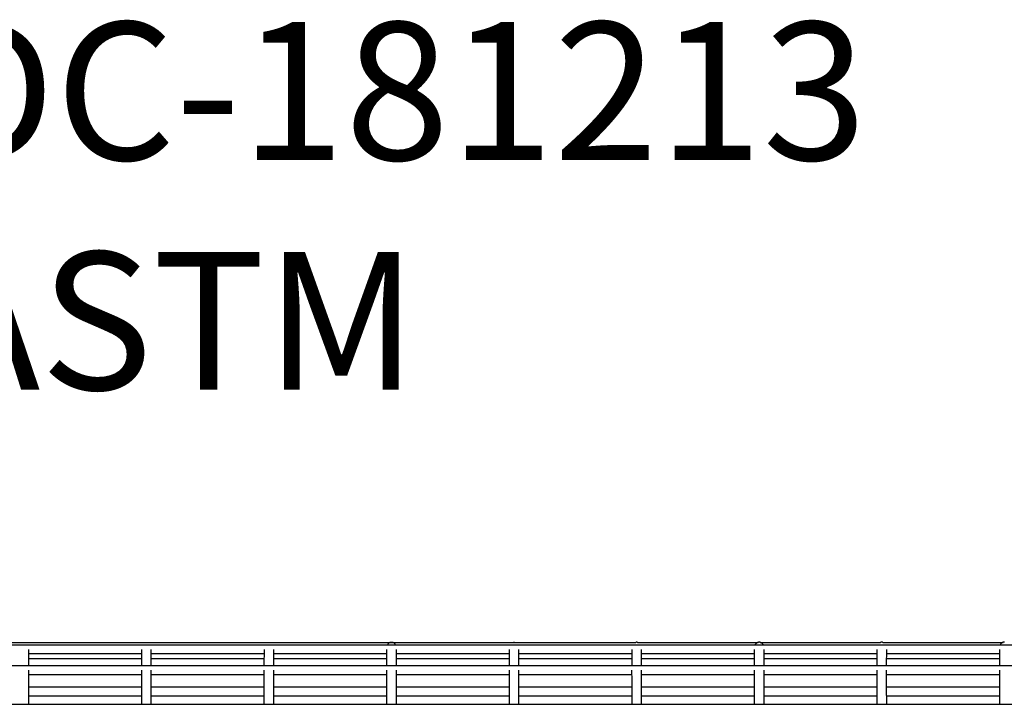
# Model space of a CAD drawing. Units: inches. Extents: x -241 to 535, y -258 to 271.
# Drawn here: x -34 to 50, y 93 to 151 of the extents above; entities that cross this region are included whole.
import ezdxf

# ---------------------------------------------------------------- set-up
doc = ezdxf.new("R2010")
doc.units = ezdxf.units.IN
doc.header["$MEASUREMENT"] = 0
doc.layers.add('ASTM$TEXT', color=7, linetype='Continuous', true_color=0x000000)
doc.layers.add('Make2D$Visible$Curves', color=7, linetype='Continuous', true_color=0x000000)
doc.styles.add('Dynamo - Foot-Inch Architectural (w_mm)', font='txt')

msp = doc.modelspace()

# ---------------------------------------------------------------- linework, layer by layer
at = {"layer": 'Make2D$Visible$Curves', "lineweight": -3}
for points in [[(-99.9925, 98.066), (18.5134, 98.066)], [(-99.8896, 97.8585), (95.0489, 97.8585)], [(-2.0735, 97.8585), (-2.0801, 97.8703), (-2.0871, 97.882), (-2.0946, 97.8934), (-2.1025, 97.9046), (-2.1066, 97.9101), (-2.1108, 97.9156), (-2.1151, 97.921), (-2.1195, 97.9263), (-2.124, 97.9315), (-2.1286, 97.9367), (-2.1333, 97.9417), (-2.1381, 97.9467), (-2.1429, 97.9516), (-2.1479, 97.9565), (-2.1529, 97.9612), (-2.158, 97.9658), (-2.1632, 97.9704), (-2.1685, 97.9749), (-2.1738, 97.9792), (-2.1792, 97.9835), (-2.1847, 97.9876), (-2.1902, 97.9917), (-2.2015, 97.9995), (-2.213, 98.0069), (-2.2247, 98.0139), (-2.2365, 98.0204), (-2.2486, 98.0265), (-2.2607, 98.0321), (-2.273, 98.0373), (-2.2853, 98.0421), (-2.2977, 98.0464), (-2.3102, 98.0502), (-2.3226, 98.0536), (-2.3351, 98.0566), (-2.3475, 98.0591), (-2.3598, 98.0613), (-2.3721, 98.063), (-2.3844, 98.0643), (-2.3965, 98.0652), (-2.4085, 98.0658), (-2.4204, 98.0659), (-2.4322, 98.0658), (-2.4442, 98.0652), (-2.4563, 98.0643), (-2.4686, 98.063), (-2.4809, 98.0613), (-2.4932, 98.0591), (-2.5056, 98.0566), (-2.5181, 98.0536), (-2.5305, 98.0502), (-2.543, 98.0464), (-2.5554, 98.0421), (-2.5677, 98.0373), (-2.58, 98.0321), (-2.5921, 98.0265), (-2.6042, 98.0204), (-2.616, 98.0139), (-2.6277, 98.0069), (-2.6392, 97.9995), (-2.6505, 97.9917), (-2.656, 97.9876), (-2.6615, 97.9835), (-2.6669, 97.9792), (-2.6722, 97.9749), (-2.6775, 97.9704), (-2.6827, 97.9658), (-2.6878, 97.9612), (-2.6928, 97.9565), (-2.6978, 97.9516), (-2.7026, 97.9467), (-2.7074, 97.9417), (-2.7121, 97.9367), (-2.7167, 97.9315), (-2.7212, 97.9263), (-2.7256, 97.921), (-2.7299, 97.9156), (-2.7341, 97.9101), (-2.7382, 97.9046), (-2.7461, 97.8934), (-2.7536, 97.882), (-2.7606, 97.8703), (-2.7672, 97.8585)], [(8.1262, 98.066), (8.1144, 98.0673), (8.1027, 98.0681), (8.0911, 98.0686), (8.0796, 98.0688), (8.0682, 98.0686), (8.0566, 98.0681), (8.0449, 98.0673), (8.0331, 98.066)], [(18.6459, 98.066), (18.6374, 98.0674), (18.629, 98.0685), (18.6207, 98.0695), (18.6124, 98.0703), (18.6041, 98.0709), (18.5959, 98.0713), (18.5877, 98.0715), (18.5796, 98.0716), (18.5716, 98.0715), (18.5634, 98.0713), (18.5552, 98.0709), (18.5469, 98.0703), (18.5386, 98.0695), (18.5303, 98.0685), (18.5219, 98.0674), (18.5134, 98.066)], [(18.6459, 98.066), (28.9985, 98.066)], [(29.431, 97.8585), (29.4278, 97.8646), (29.4245, 97.8707), (29.4211, 97.8768), (29.4176, 97.8828), (29.414, 97.8887), (29.4103, 97.8946), (29.4064, 97.9004), (29.4024, 97.9062), (29.3984, 97.9119), (29.3942, 97.9176), (29.3899, 97.9231), (29.3855, 97.9287), (29.3811, 97.9341), (29.3765, 97.9394), (29.3718, 97.9447), (29.367, 97.9499), (29.3621, 97.955), (29.3572, 97.9601), (29.3521, 97.965), (29.347, 97.9698), (29.3417, 97.9746), (29.3364, 97.9792), (29.3311, 97.9838), (29.3256, 97.9882), (29.3201, 97.9926), (29.3145, 97.9968), (29.3088, 98.0009), (29.303, 98.005), (29.2972, 98.0089), (29.2914, 98.0127), (29.2855, 98.0164), (29.2795, 98.02), (29.2735, 98.0235), (29.2674, 98.0268), (29.2613, 98.0301), (29.2552, 98.0332), (29.2428, 98.0391), (29.2303, 98.0445), (29.2177, 98.0495), (29.205, 98.054), (29.1923, 98.058), (29.1796, 98.0616), (29.1669, 98.0647), (29.1542, 98.0674), (29.1415, 98.0696), (29.1289, 98.0714), (29.1164, 98.0728), (29.1041, 98.0737), (29.0918, 98.0743), (29.0796, 98.0745), (29.0675, 98.0743), (29.0552, 98.0737), (29.0429, 98.0728), (29.0304, 98.0714), (29.0178, 98.0696), (29.0051, 98.0674), (28.9924, 98.0647), (28.9797, 98.0616), (28.967, 98.058), (28.9542, 98.054), (28.9416, 98.0495), (28.929, 98.0445), (28.9165, 98.0391), (28.9041, 98.0332), (28.898, 98.0301), (28.8919, 98.0268), (28.8858, 98.0235), (28.8798, 98.02), (28.8738, 98.0164), (28.8679, 98.0127), (28.8621, 98.0089), (28.8563, 98.005), (28.8505, 98.0009), (28.8448, 97.9968), (28.8392, 97.9926), (28.8337, 97.9882), (28.8282, 97.9838), (28.8229, 97.9792), (28.8175, 97.9746), (28.8123, 97.9698), (28.8072, 97.965), (28.8021, 97.9601), (28.7972, 97.955), (28.7923, 97.9499), (28.7875, 97.9447), (28.7828, 97.9394), (28.7782, 97.9341), (28.7738, 97.9287), (28.7694, 97.9231), (28.7651, 97.9176), (28.7609, 97.9119), (28.7568, 97.9062), (28.7529, 97.9004), (28.749, 97.8946), (28.7453, 97.8887), (28.7417, 97.8828), (28.7382, 97.8768), (28.7348, 97.8707), (28.7315, 97.8646), (28.7283, 97.8585)], [(29.1608, 98.066), (39.486, 98.066)], [(39.6733, 98.066), (39.6614, 98.0687), (39.6495, 98.0711), (39.6376, 98.073), (39.6258, 98.0746), (39.6141, 98.0758), (39.6025, 98.0767), (39.591, 98.0772), (39.5796, 98.0773), (39.5683, 98.0772), (39.5568, 98.0767), (39.5452, 98.0758), (39.5335, 98.0746), (39.5217, 98.073), (39.5098, 98.0711), (39.4979, 98.0687), (39.486, 98.066)], [(39.6733, 98.066), (49.9751, 98.066)], [(50.092, 98.08), (50.0796, 98.0802), (50.0673, 98.08), (50.0549, 98.0794), (50.0423, 98.0784), (50.0296, 98.077), (50.0169, 98.0751), (50.004, 98.0728), (49.9911, 98.0701), (49.9782, 98.0669), (49.9653, 98.0632), (49.9524, 98.059), (49.9396, 98.0544), (49.9332, 98.0519), (49.9268, 98.0493), (49.9205, 98.0466), (49.9141, 98.0437), (49.9079, 98.0407), (49.9016, 98.0376), (49.8954, 98.0344), (49.8892, 98.0311), (49.8831, 98.0276), (49.877, 98.024), (49.871, 98.0203), (49.865, 98.0165), (49.8591, 98.0126), (49.8533, 98.0086), (49.8475, 98.0044), (49.8418, 98.0002), (49.8361, 97.9958), (49.8305, 97.9913), (49.825, 97.9868), (49.8196, 97.9821), (49.8143, 97.9773), (49.809, 97.9724), (49.8039, 97.9675), (49.7988, 97.9624), (49.7938, 97.9573), (49.789, 97.952), (49.7842, 97.9467), (49.7795, 97.9413), (49.7749, 97.9358), (49.7705, 97.9302), (49.7661, 97.9246), (49.7618, 97.9189), (49.7577, 97.9131), (49.7536, 97.9072), (49.7497, 97.9013), (49.7459, 97.8954), (49.7422, 97.8893), (49.7386, 97.8833), (49.7352, 97.8771), (49.7318, 97.871), (49.7286, 97.8648), (49.7255, 97.8585)], [(-33.5243, 97.4641), (-33.5269, 96.071)], [(-23.8125, 97.0711), (-33.5251, 97.0711)], [(-23.8143, 96.071), (-23.8117, 97.4655)], [(-23.0243, 97.4641), (-23.0269, 96.071)], [(-13.3125, 97.0711), (-23.0251, 97.0711)], [(-13.3143, 96.071), (-13.3117, 97.4655)], [(-12.5243, 97.4641), (-12.5269, 96.071)], [(-2.8125, 97.0711), (-12.5251, 97.0711)], [(-2.8143, 96.071), (-2.8117, 97.4655)], [(-2.0243, 97.4641), (-2.0269, 96.071)], [(7.6875, 97.0711), (-2.0251, 97.0711)], [(7.6857, 96.071), (7.6883, 97.4655)], [(8.4757, 97.4641), (8.4731, 96.071)], [(18.1875, 97.0711), (8.4749, 97.0711)], [(18.1857, 96.071), (18.1883, 97.4655)], [(18.9757, 97.4641), (18.9731, 96.071)], [(28.6875, 97.0711), (18.9749, 97.0711)], [(28.6857, 96.071), (28.6883, 97.4655)], [(29.4757, 97.4641), (29.4731, 96.071)], [(39.1875, 97.0711), (29.4749, 97.0711)], [(39.1857, 96.071), (39.1883, 97.4655)], [(39.9757, 97.4641), (39.9731, 96.071)], [(49.6875, 97.0711), (39.9749, 97.0711)], [(49.6857, 96.071), (49.6883, 97.4655)], [(-33.5258, 96.6712), (-23.8132, 96.6712)], [(-23.0258, 96.6712), (-13.3132, 96.6712)], [(-12.5258, 96.6712), (-2.8132, 96.6712)], [(-2.0258, 96.6712), (7.6868, 96.6712)], [(8.4742, 96.6712), (18.1868, 96.6712)], [(18.9742, 96.6712), (28.6868, 96.6712)], [(29.4742, 96.6712), (39.1868, 96.6712)], [(39.9742, 96.6712), (49.6868, 96.6712)], [(-99.0033, 96.071), (94.1626, 96.071)], [(-33.5276, 95.6766), (-33.5275, 95.4103), (-33.5274, 95.063), (-33.5273, 94.7156), (-33.5271, 94.3682), (-33.527, 94.0208), (-33.5269, 93.6734), (-33.5268, 93.326), (-33.5267, 92.9787), (-33.5266, 92.7577)], [(-23.814, 92.7577), (-23.8141, 92.9784), (-23.8142, 93.3258), (-23.8143, 93.6732), (-23.8144, 94.0206), (-23.8145, 94.3679), (-23.8147, 94.7153), (-23.8148, 95.0627), (-23.8149, 95.4101), (-23.815, 95.6772)], [(-23.0276, 95.6766), (-23.0275, 95.4103), (-23.0274, 95.063), (-23.0273, 94.7156), (-23.0271, 94.3682), (-23.027, 94.0208), (-23.0269, 93.6734), (-23.0268, 93.326), (-23.0267, 92.9787), (-23.0266, 92.7577)], [(-13.314, 92.7577), (-13.3141, 92.9784), (-13.3142, 93.3258), (-13.3143, 93.6732), (-13.3144, 94.0206), (-13.3145, 94.3679), (-13.3147, 94.7153), (-13.3148, 95.0627), (-13.3149, 95.4101), (-13.315, 95.6772)], [(-12.5276, 95.6766), (-12.5275, 95.4103), (-12.5274, 95.063), (-12.5273, 94.7156), (-12.5271, 94.3682), (-12.527, 94.0208), (-12.5269, 93.6734), (-12.5268, 93.326), (-12.5267, 92.9787), (-12.5266, 92.7577)], [(-2.814, 92.7577), (-2.815, 95.6772)], [(-2.0276, 95.6766), (-2.0266, 92.7577)], [(7.686, 92.7577), (7.6859, 92.9784), (7.6858, 93.3258), (7.6857, 93.6732), (7.6856, 94.0206), (7.6855, 94.3679), (7.6853, 94.7153), (7.6852, 95.0627), (7.6851, 95.4101), (7.685, 95.6772)], [(8.4724, 95.6766), (8.4725, 95.4103), (8.4726, 95.063), (8.4727, 94.7156), (8.4729, 94.3682), (8.473, 94.0208), (8.4731, 93.6734), (8.4732, 93.326), (8.4733, 92.9787), (8.4734, 92.7577)], [(18.186, 92.7577), (18.1859, 92.9784), (18.1858, 93.3258), (18.1857, 93.6732), (18.1856, 94.0206), (18.1855, 94.3679), (18.1853, 94.7153), (18.1852, 95.0627), (18.1851, 95.4101), (18.185, 95.6772)], [(18.9724, 95.6766), (18.9725, 95.4103), (18.9726, 95.063), (18.9727, 94.7156), (18.9729, 94.3682), (18.973, 94.0208), (18.9731, 93.6734), (18.9732, 93.326), (18.9733, 92.9787), (18.9734, 92.7577)], [(28.686, 92.7577), (28.6859, 92.9784), (28.6858, 93.3258), (28.6857, 93.6732), (28.6856, 94.0206), (28.6855, 94.3679), (28.6853, 94.7153), (28.6852, 95.0627), (28.6851, 95.4101), (28.685, 95.6764)], [(29.4724, 95.6766), (29.4725, 95.4103), (29.4726, 95.063), (29.4727, 94.7156), (29.4729, 94.3682), (29.473, 94.0208), (29.4731, 93.6734), (29.4732, 93.326), (29.4733, 92.9787), (29.4734, 92.7577)], [(39.186, 92.7577), (39.1859, 92.9784), (39.1858, 93.3258), (39.1857, 93.6732), (39.1856, 94.0206), (39.1855, 94.3679), (39.1853, 94.7153), (39.1852, 95.0627), (39.1851, 95.4101), (39.185, 95.6764)], [(39.9724, 95.6766), (39.9725, 95.4103), (39.9726, 95.063), (39.9727, 94.7156), (39.9729, 94.3682), (39.973, 94.0208), (39.9731, 93.6734), (39.9732, 93.326), (39.9733, 92.9787), (39.9734, 92.7577)], [(49.686, 92.7577), (49.6859, 92.9784), (49.6858, 93.3258), (49.6857, 93.6732), (49.6856, 94.0206), (49.6855, 94.3679), (49.6853, 94.7153), (49.6852, 95.0627), (49.6851, 95.4101), (49.685, 95.6772)], [(-23.8148, 95.2836), (-33.5274, 95.2836)], [(-13.3148, 95.2836), (-23.0274, 95.2836)], [(-2.8148, 95.2836), (-12.5274, 95.2836)], [(7.6852, 95.2836), (-2.0274, 95.2836)], [(18.1852, 95.2836), (8.4726, 95.2836)], [(28.6852, 95.2836), (18.9726, 95.2836)], [(39.1852, 95.2836), (29.4726, 95.2836)], [(49.6852, 95.2836), (39.9726, 95.2836)], [(-33.5271, 94.2433), (-23.8145, 94.2433)], [(-23.0271, 94.2433), (-13.3145, 94.2433)], [(-12.5271, 94.2433), (-2.8145, 94.2433)], [(-2.0271, 94.2433), (7.6855, 94.2433)], [(8.4729, 94.2433), (18.1855, 94.2433)], [(18.9729, 94.2433), (28.6855, 94.2433)], [(29.4729, 94.2433), (39.1855, 94.2433)], [(39.9729, 94.2433), (49.6855, 94.2433)], [(-23.8142, 93.4559), (-33.5268, 93.4559)], [(-13.3142, 93.4559), (-23.0268, 93.4559)], [(-2.8142, 93.4559), (-12.5268, 93.4559)], [(7.6858, 93.4559), (-2.0268, 93.4559)], [(18.1858, 93.4559), (8.4732, 93.4559)], [(28.6858, 93.4559), (18.9732, 93.4559)], [(39.1858, 93.4559), (29.4732, 93.4559)], [(49.6858, 93.4559), (39.9732, 93.4559)], [(-97.3603, 92.7577), (92.5197, 92.7577)]]:
    msp.add_lwpolyline(points, dxfattribs=at)

# ---------------------------------------------------------------- texts
at = {"layer": 'ASTM$TEXT', "insert": (-42.3013, 151.2148), "char_height": 11.811024, "width": 186.276715, "attachment_point": 1, "style": 'Dynamo - Foot-Inch Architectural (w_mm)'}
msp.add_mtext('{\\fGill Sans Standard;DC-181213}\\P{\\fGill Sans Standard;ASTM}', dxfattribs=at)

doc.saveas('drawing.dxf')
